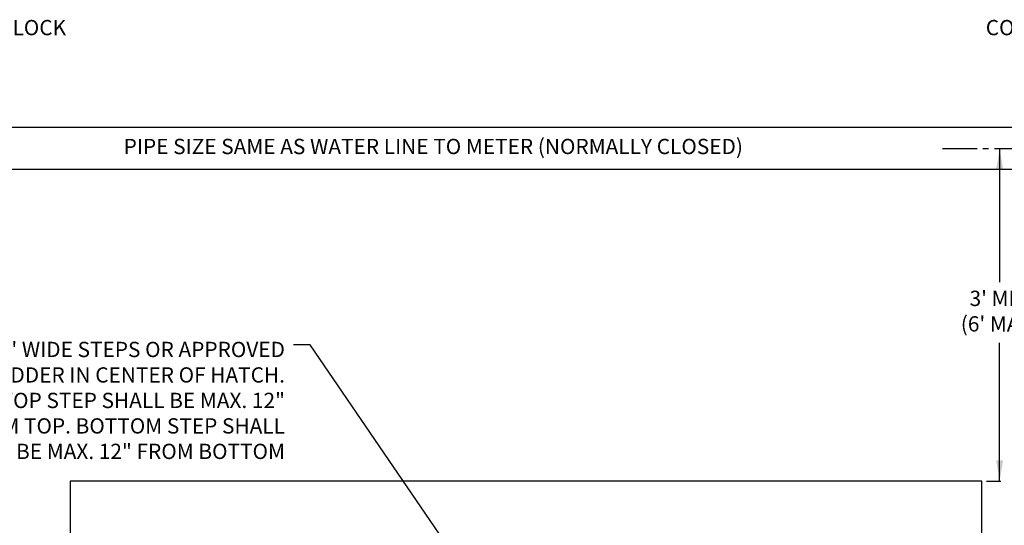
# Model space of a CAD drawing. Units: inches. Extents: x 0 to 2997, y 0 to 1920.
# Drawn here: x 480 to 907, y 772 to 991 of the extents above; entities that cross this region are included whole.
import ezdxf

# ---------------------------------------------------------------- set-up
doc = ezdxf.new("R2010")
doc.units = ezdxf.units.IN
doc.header["$LTSCALE"] = 100
doc.header["$MEASUREMENT"] = 0
doc.linetypes.add('CENTER2', pattern=[1.125, 0.75, -0.125, 0.125, -0.125])
doc.layers.add('SWS_DETAILS', color=7, linetype='Continuous')
doc.layers.add('SWS_DETAILS_TEXT', color=7, linetype='Continuous')
doc.styles.add('ROMANS_DETAILS', font='romans.shx')
doc.styles.get("Standard").update_dxf_attribs({"font": 'romans.shx'})
doc.dimstyles.get("Standard").update_dxf_attribs({"dimtxt": 0.18, "dimasz": 0.18, "dimexe": 0.18, "dimexo": 0.0625, "dimgap": 0.09, "dimtad": 0, "dimtih": 1, "dimtoh": 1, "dimdec": 4, "dimzin": 0, "dimdsep": 46, "dimtxsty": 'Standard', "dimcen": 0.09, "dimadec": 0, "dimazin": 0, "dimtfac": 1, "dimtdec": 4, "dimtofl": 0, "dimtmove": 0, "dimatfit": 3, "dimfxl": 0, "dimtolj": 1, "dimtzin": 0, "dimarcsym": 0})

msp = doc.modelspace()

# ---------------------------------------------------------------- linework, layer by layer
at = {"layer": 'SWS_DETAILS'}
for p, q in [((1036.7, 944.08), (362.68, 944.08)), ((1036.7, 925.82), (362.68, 925.82)), ((897.22, 790.81), (502.29, 790.81)), ((502.29, 790.81), (502.29, 242.81)), ((897.26, 242.81), (897.22, 790.81))]:
    msp.add_line(p, q, dxfattribs=at)
at = {"layer": 'SWS_DETAILS_TEXT', "linetype": 'CENTER2', "ltscale": 0.2}
msp.add_line((880.15, 934.98), (976.74, 934.98), dxfattribs=at)
at = {"layer": 'SWS_DETAILS_TEXT'}
msp.add_line((899.25, 790.81), (905.43, 790.81), dxfattribs=at)

# ---------------------------------------------------------------- texts
at = {"layer": 'SWS_DETAILS_TEXT', "char_height": 6.624, "style": 'ROMANS_DETAILS'}
for s, insert, width, attachment_point in [('CONCRETE THRUST BLOCK', (385.72, 990.63), 155.4704, 1), ('CONCRETE THRUST BLOCK', (1013.73, 990.63), 155.4704, 3), ('PIPE SIZE SAME AS WATER LINE TO METER (NORMALLY CLOSED)', (659.61, 934.95), 332.0753, 5), ("3' MIN\\P(6' MAX)", (904.94, 863.61), 85.03, 5), ('16" WIDE STEPS OR APPROVED\\PLADDER IN CENTER OF HATCH.\\PTOP STEP SHALL BE MAX. 12"\\PFROM TOP. BOTTOM STEP SHALL\\PBE MAX. 12" FROM BOTTOM', (595.35, 851.17), 170.2043, 3)]:
    msp.add_mtext(s, dxfattribs=dict(at, insert=insert, width=width, attachment_point=attachment_point))

# ---------------------------------------------------------------- leaders
at = {"layer": 'SWS_DETAILS_TEXT'}
for points in [[(904.94, 934.95), (904.94, 880.72), (904.94, 877.07)], [(669.57, 757.27), (606.3, 849.91), (599, 849.91)], [(904.94, 790.81), (904.94, 847.16), (904.94, 850.8)]]:
    msp.add_leader(points, dimstyle='Standard', override={"dimasz": 9, "dimgap": 5, "dimtad": 0}, dxfattribs=at)

doc.saveas('drawing.dxf')
